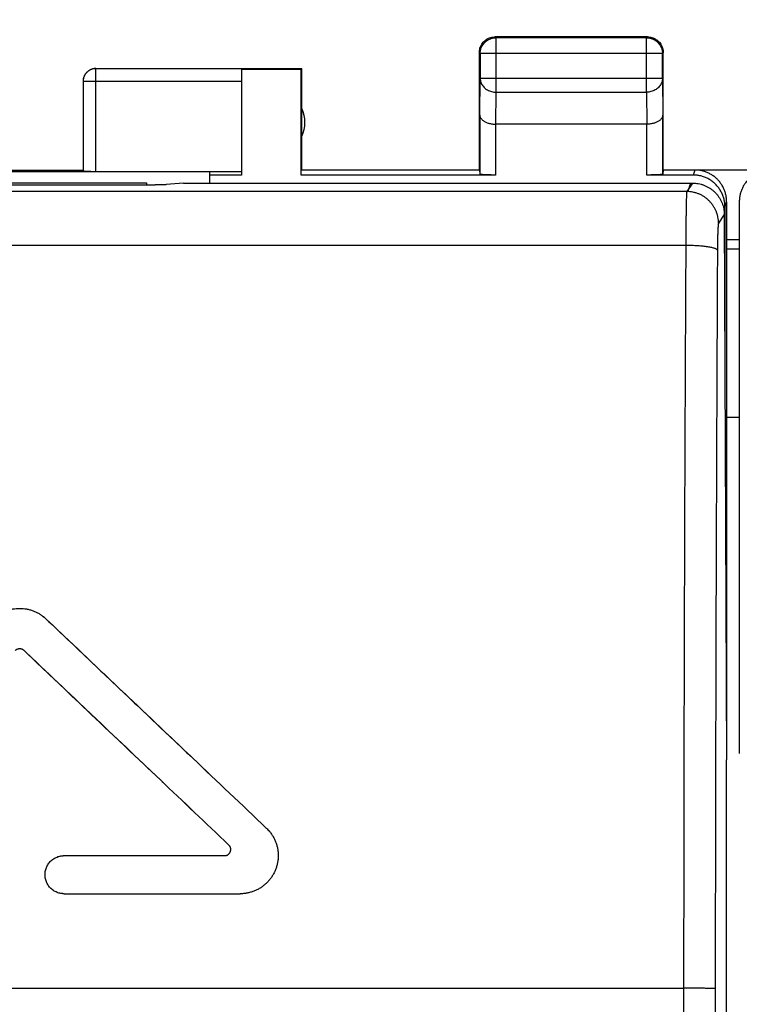
# Model space of a CAD drawing. Extents: x -84 to 28, y -24 to 46.
# Drawn here: x -17 to -6, y 9 to 25 of the extents above; entities that cross this region are included whole.
import ezdxf

# ---------------------------------------------------------------- set-up
doc = ezdxf.new("R2010")
doc.units = 0
doc.header["$LTSCALE"] = 16.335
doc.layers.get('0').update_dxf_attribs({"linetype": 'CONTINUOUS'})
doc.styles.get("Standard").update_dxf_attribs({"font": 'txt', "width": 0.8})
doc.dimstyles.new('DIMSTYLE_1', dxfattribs={"dimtxt": 3, "dimasz": 3, "dimexe": 0.18, "dimexo": 0.0625, "dimgap": 0.09, "dimtad": 1, "dimtxsty": 'STANDARD', "dimcen": 0.09, "dimazin": 3, "dimtfac": 1, "dimtofl": 0, "dimtmove": 0, "dimatfit": 3, "dimtolj": 1})

# ---------------------------------------------------------------- blocks, each defined once
blk = doc.blocks.new('*D2')
at = {"color": 7, "linetype": 'CONTINUOUS'}
for p, q in [((-28.025, 13.6), (-28.025, 34)), ((16.775, 9.5), (16.775, 34)), ((-28.025, 32.5), (-5.625, 32.5)), ((16.775, 32.5), (-5.625, 32.5))]:
    blk.add_line(p, q, dxfattribs=at)
for points in [[(-25.025, 33.45), (-28.025, 32.5), (-25.025, 31.55)], [(13.775, 31.55), (16.775, 32.5), (13.775, 33.45)]]:
    blk.add_solid(points, dxfattribs=at)
at = {"color": 7, "linetype": 'CONTINUOUS', "width": 0.732143}
blk.add_text('44,8', height=3, dxfattribs=at).set_placement((-9.508, 33.25))

msp = doc.modelspace()

# ---------------------------------------------------------------- linework, layer by layer
at = {"color": 9, "linetype": 'CONTINUOUS'}
for p, q in [((-9.362, 24.487), (-9.375, 24.5)), ((-9.362, 23.628), (-9.362, 24.487)), ((-6.988, 24.487), (-6.975, 24.5)), ((-6.988, 23.628), (-6.988, 24.487)), ((-9.612, 24.237), (-9.625, 24.25)), ((-6.738, 24.237), (-9.612, 24.237)), ((-6.738, 24.237), (-6.725, 24.25)), ((-15.675, 22.374), (-15.675, 24)), ((-13.375, 23.798), (-15.875, 23.798)), ((-9.618, 23.267), (-9.612, 23.844)), ((-6.738, 23.844), (-9.612, 23.844)), ((-6.738, 23.844), (-6.732, 23.267)), ((-9.367, 23.123), (-9.362, 23.628)), ((-9.362, 23.628), (-6.988, 23.628)), ((-6.988, 23.628), (-6.983, 23.123)), ((-9.368, 23.123), (-9.368, 22.321)), ((-6.982, 22.321), (-6.982, 23.123)), ((-6.225, 22.4), (-6.252, 22.321)), ((-6.353, 22.06), (-27.397, 22.06)), ((-6.263, 22.195), (-6.353, 22.06)), ((-6.294, 22.195), (-6.339, 22.06)), ((-5.726, 21.9), (-5.752, 21.821)), ((-5.762, 21.698), (-5.853, 21.561)), ((-6.369, 21.211), (-27.381, 21.211)), ((-27.346, 9.5), (-6.404, 9.5))]:
    msp.add_line(p, q, dxfattribs=at)
at = {"color": 7, "linetype": 'CONTINUOUS'}
for p, q in [((-6.975, 24.5), (-9.375, 24.5)), ((-6.988, 24.487), (-9.362, 24.487)), ((-9.625, 22.4), (-9.625, 24.25)), ((-9.612, 24.237), (-9.612, 23.844)), ((-6.738, 23.844), (-6.738, 24.237)), ((-6.725, 22.4), (-6.725, 24.25)), ((-15.675, 24), (-12.425, 24)), ((-13.375, 23.998), (-15.675, 23.998)), ((-13.375, 23.991), (-13.375, 22.321)), ((-13.375, 23.991), (-12.434, 23.991)), ((-12.434, 22.321), (-12.434, 23.991)), ((-12.425, 22.4), (-12.425, 24)), ((-15.875, 23.798), (-15.875, 22.384)), ((-9.618, 23.267), (-9.618, 22.334)), ((-6.732, 22.334), (-6.732, 23.267)), ((-6.982, 23.123), (-9.368, 23.123)), ((-13.375, 22.374), (-20.375, 22.374)), ((-17.875, 22.4), (-15.875, 22.4)), ((-13.875, 22.195), (-13.875, 22.374)), ((-9.625, 22.4), (-12.425, 22.4)), ((-9.625, 22.4), (-9.618, 22.334)), ((-6.725, 22.4), (-6.732, 22.334)), ((-4.525, 22.4), (-6.725, 22.4)), ((-13.375, 22.321), (-13.875, 22.321)), ((-9.368, 22.321), (-12.434, 22.321)), ((-6.252, 22.321), (-6.982, 22.321)), ((-19.01, 22.164), (-14.74, 22.164)), ((-18.875, 22.2), (-14.875, 22.2)), ((-14.875, 22.2), (-14.875, 22.164)), ((-14.291, 22.195), (-14.567, 22.17)), ((-14.291, 22.195), (-6.263, 22.195)), ((-5.725, 21.9), (-5.725, 13.2)), ((-5.525, 21.9), (-5.525, 13.2)), ((-5.752, 21.821), (-5.752, 19.41)), ((-5.762, 21.698), (-5.725, 13.1)), ((-5.525, 21.3), (-5.725, 21.3)), ((-5.525, 21.152), (-5.725, 21.152)), ((-5.525, 18.5), (-5.725, 18.5)), ((-5.725, 0.35), (-5.725, 13.1)), ((-16.175, 11.589), (-13.646, 11.589)), ((-16.175, 10.989), (-13.398, 10.989))]:
    msp.add_line(p, q, dxfattribs=at)
msp.add_arc((-12.875, 23.15), 0.5, 334.1581, 25.8419, dxfattribs=at)
for points, knots in [([(-9.612, 24.237), (-9.612, 24.249), (-9.61, 24.273), (-9.603, 24.308), (-9.59, 24.341), (-9.573, 24.373), (-9.551, 24.401), (-9.526, 24.426), (-9.498, 24.448), (-9.466, 24.465), (-9.433, 24.478), (-9.398, 24.485), (-9.374, 24.487), (-9.362, 24.487)], [0, 0, 0, 0, 0.090908, 0.181817, 0.272726, 0.363636, 0.454545, 0.545455, 0.636364, 0.727274, 0.818183, 0.909092, 1, 1, 1, 1]), ([(-9.597, 24.365), (-9.594, 24.372), (-9.584, 24.389), (-9.565, 24.414), (-9.539, 24.44), (-9.514, 24.459), (-9.497, 24.469), (-9.49, 24.472)], [0, 0, 0, 0, 0.153846, 0.384615, 0.615385, 0.846154, 1, 1, 1, 1]), ([(-9.49, 24.472), (-9.486, 24.474), (-9.472, 24.481), (-9.446, 24.491), (-9.411, 24.498), (-9.387, 24.5), (-9.375, 24.5)], [0, 0, 0, 0, 0.099999, 0.4, 0.7, 1, 1, 1, 1]), ([(-6.988, 24.487), (-6.976, 24.487), (-6.952, 24.485), (-6.917, 24.478), (-6.884, 24.465), (-6.853, 24.448), (-6.824, 24.426), (-6.799, 24.401), (-6.777, 24.373), (-6.76, 24.341), (-6.747, 24.308), (-6.74, 24.273), (-6.738, 24.249), (-6.738, 24.237)], [0, 0, 0, 0, 0.090798, 0.181713, 0.272629, 0.36355, 0.45447, 0.545391, 0.636313, 0.727235, 0.818157, 0.909079, 1, 1, 1, 1]), ([(-6.939, 24.497), (-6.928, 24.496), (-6.904, 24.491), (-6.878, 24.481), (-6.864, 24.474), (-6.86, 24.472)], [0, 0, 0, 0, 0.428572, 0.857144, 1, 1, 1, 1]), ([(-6.86, 24.472), (-6.853, 24.469), (-6.836, 24.459), (-6.811, 24.44), (-6.785, 24.414), (-6.766, 24.389), (-6.756, 24.372), (-6.753, 24.365)], [0, 0, 0, 0, 0.153846, 0.384615, 0.615385, 0.846154, 1, 1, 1, 1]), ([(-9.622, 24.286), (-9.621, 24.297), (-9.616, 24.321), (-9.606, 24.347), (-9.599, 24.361), (-9.597, 24.365)], [0, 0, 0, 0, 0.428572, 0.857144, 1, 1, 1, 1]), ([(-6.753, 24.365), (-6.751, 24.361), (-6.744, 24.347), (-6.734, 24.321), (-6.727, 24.286), (-6.725, 24.262), (-6.725, 24.25)], [0, 0, 0, 0, 0.099999, 0.4, 0.7, 1, 1, 1, 1]), ([(-15.675, 24), (-15.684, 24), (-15.701, 23.999), (-15.727, 23.994), (-15.752, 23.985), (-15.775, 23.974), (-15.797, 23.959), (-15.817, 23.942), (-15.834, 23.922), (-15.849, 23.9), (-15.86, 23.877), (-15.869, 23.852), (-15.874, 23.826), (-15.875, 23.809), (-15.875, 23.8)], [0, 0, 0, 0, 0.083334, 0.166667, 0.25, 0.333334, 0.416667, 0.5, 0.583334, 0.666667, 0.75, 0.833334, 0.916667, 1, 1, 1, 1]), ([(-15.675, 23.998), (-15.685, 23.998), (-15.704, 23.997), (-15.732, 23.991), (-15.758, 23.981), (-15.784, 23.967), (-15.806, 23.95), (-15.827, 23.93), (-15.844, 23.907), (-15.858, 23.882), (-15.868, 23.855), (-15.874, 23.827), (-15.875, 23.808), (-15.875, 23.798)], [0, 0, 0, 0, 0.090923, 0.181847, 0.27277, 0.363693, 0.454615, 0.545537, 0.636457, 0.727378, 0.818294, 0.90921, 1, 1, 1, 1]), ([(-9.618, 23.267), (-9.618, 23.262), (-9.617, 23.253), (-9.613, 23.239), (-9.607, 23.225), (-9.599, 23.212), (-9.588, 23.199), (-9.575, 23.186), (-9.559, 23.174), (-9.541, 23.163), (-9.521, 23.153), (-9.5, 23.144), (-9.476, 23.137), (-9.451, 23.131), (-9.424, 23.126), (-9.396, 23.123), (-9.377, 23.123), (-9.367, 23.123)], [0, 0, 0, 0, 0.043881, 0.089103, 0.136453, 0.186636, 0.240242, 0.297723, 0.359395, 0.425436, 0.495896, 0.5707, 0.64965, 0.732428, 0.818601, 0.907623, 1, 1, 1, 1]), ([(-6.732, 23.267), (-6.732, 23.262), (-6.733, 23.253), (-6.737, 23.239), (-6.743, 23.225), (-6.751, 23.212), (-6.762, 23.199), (-6.775, 23.186), (-6.791, 23.174), (-6.809, 23.163), (-6.829, 23.153), (-6.85, 23.144), (-6.874, 23.137), (-6.899, 23.131), (-6.926, 23.126), (-6.954, 23.123), (-6.973, 23.123), (-6.983, 23.123)], [0, 0, 0, 0, 0.043881, 0.089103, 0.136453, 0.186636, 0.240242, 0.297723, 0.359395, 0.425436, 0.495896, 0.5707, 0.64965, 0.732428, 0.818601, 0.907623, 1, 1, 1, 1]), ([(-15.675, 22.374), (-15.685, 22.374), (-15.706, 22.374), (-15.736, 22.374), (-15.765, 22.375), (-15.792, 22.376), (-15.815, 22.377), (-15.836, 22.378), (-15.852, 22.379), (-15.864, 22.381), (-15.87, 22.382), (-15.875, 22.383), (-15.875, 22.384)], [0, 0, 0, 0, 0.155605, 0.307411, 0.451697, 0.584936, 0.703861, 0.805565, 0.887552, 0.947881, 0.985256, 1, 1, 1, 1]), ([(-5.725, 21.9), (-5.725, 21.919), (-5.727, 21.956), (-5.736, 22.011), (-5.752, 22.065), (-5.773, 22.117), (-5.8, 22.167), (-5.833, 22.212), (-5.87, 22.254), (-5.912, 22.292), (-5.958, 22.324), (-6.007, 22.351), (-6.059, 22.373), (-6.113, 22.389), (-6.169, 22.398), (-6.206, 22.4), (-6.225, 22.4)], [0, 0, 0, 0, 0.071191, 0.142767, 0.214213, 0.285389, 0.356982, 0.428665, 0.49998, 0.571299, 0.642988, 0.714578, 0.785751, 0.857214, 0.928803, 1, 1, 1, 1]), ([(-5.025, 22.4), (-5.044, 22.4), (-5.081, 22.398), (-5.137, 22.389), (-5.191, 22.373), (-5.243, 22.351), (-5.292, 22.324), (-5.338, 22.292), (-5.38, 22.254), (-5.417, 22.212), (-5.45, 22.167), (-5.477, 22.117), (-5.498, 22.065), (-5.514, 22.011), (-5.523, 21.956), (-5.525, 21.919), (-5.525, 21.9)], [0, 0, 0, 0, 0.071197, 0.142786, 0.214249, 0.285422, 0.357012, 0.428701, 0.50002, 0.571335, 0.643018, 0.714611, 0.785787, 0.857233, 0.928809, 1, 1, 1, 1]), ([(-9.368, 22.321), (-9.38, 22.321), (-9.403, 22.321), (-9.437, 22.322), (-9.47, 22.322), (-9.501, 22.323), (-9.53, 22.324), (-9.555, 22.326), (-9.576, 22.327), (-9.593, 22.329), (-9.606, 22.33), (-9.613, 22.332), (-9.618, 22.333), (-9.618, 22.334)], [0, 0, 0, 0, 0.141028, 0.279372, 0.411841, 0.536376, 0.649777, 0.750483, 0.835811, 0.904605, 0.955142, 0.986832, 1, 1, 1, 1]), ([(-6.732, 22.334), (-6.732, 22.333), (-6.737, 22.332), (-6.744, 22.33), (-6.757, 22.329), (-6.774, 22.327), (-6.795, 22.326), (-6.82, 22.324), (-6.849, 22.323), (-6.88, 22.322), (-6.913, 22.322), (-6.947, 22.321), (-6.97, 22.321), (-6.982, 22.321)], [0, 0, 0, 0, 0.013168, 0.044858, 0.095395, 0.164189, 0.249517, 0.350223, 0.463624, 0.588159, 0.720628, 0.858972, 1, 1, 1, 1]), ([(-5.752, 21.821), (-5.752, 21.841), (-5.754, 21.882), (-5.765, 21.941), (-5.783, 21.999), (-5.808, 22.054), (-5.84, 22.106), (-5.877, 22.154), (-5.92, 22.197), (-5.967, 22.234), (-6.019, 22.265), (-6.074, 22.29), (-6.132, 22.308), (-6.191, 22.319), (-6.232, 22.321), (-6.252, 22.321)], [0, 0, 0, 0, 0.077068, 0.154111, 0.231126, 0.30811, 0.385062, 0.461984, 0.538879, 0.61575, 0.692606, 0.769451, 0.846293, 0.92314, 1, 1, 1, 1]), ([(-14.571, 22.169), (-14.573, 22.169), (-14.58, 22.169), (-14.592, 22.168), (-14.607, 22.167), (-14.623, 22.166), (-14.641, 22.166), (-14.659, 22.165), (-14.679, 22.165), (-14.699, 22.165), (-14.717, 22.164), (-14.729, 22.164), (-14.734, 22.164)], [0, 0, 0, 0, 0.048018, 0.129344, 0.220488, 0.320336, 0.428594, 0.543563, 0.663343, 0.787556, 0.914754, 1, 1, 1, 1]), ([(-6.263, 22.195), (-6.248, 22.195), (-6.217, 22.193), (-6.172, 22.187), (-6.127, 22.177), (-6.083, 22.162), (-6.04, 22.143), (-6, 22.121), (-5.962, 22.095), (-5.926, 22.066), (-5.893, 22.033), (-5.864, 21.998), (-5.837, 21.96), (-5.815, 21.92), (-5.796, 21.878), (-5.781, 21.834), (-5.77, 21.79), (-5.765, 21.754), (-5.763, 21.734), (-5.763, 21.729)], [0, 0, 0, 0, 0.061228, 0.122501, 0.18376, 0.245081, 0.306354, 0.367696, 0.428963, 0.490295, 0.551534, 0.612828, 0.67402, 0.735251, 0.796386, 0.857538, 0.918612, 0.979683, 1, 1, 1, 1]), ([(-17.275, 15.336), (-17.266, 15.344), (-17.243, 15.363), (-17.205, 15.391), (-17.158, 15.419), (-17.11, 15.442), (-17.06, 15.46), (-17.008, 15.475), (-16.955, 15.484), (-16.902, 15.489), (-16.848, 15.489), (-16.795, 15.484), (-16.742, 15.475), (-16.69, 15.46), (-16.64, 15.442), (-16.592, 15.419), (-16.546, 15.391), (-16.507, 15.363), (-16.484, 15.344), (-16.475, 15.336)], [0, 0, 0, 0, 0.040707, 0.101957, 0.163338, 0.224654, 0.285841, 0.347073, 0.408224, 0.469441, 0.53058, 0.591797, 0.652948, 0.714178, 0.775365, 0.836671, 0.898041, 0.959293, 1, 1, 1, 1]), ([(-17.275, 15.336), (-17.266, 15.344), (-17.243, 15.363), (-17.205, 15.391), (-17.158, 15.419), (-17.11, 15.442), (-17.06, 15.46), (-17.008, 15.475), (-16.955, 15.484), (-16.902, 15.489), (-16.848, 15.489), (-16.795, 15.484), (-16.742, 15.475), (-16.69, 15.46), (-16.64, 15.442), (-16.592, 15.419), (-16.546, 15.391), (-16.507, 15.363), (-16.484, 15.344), (-16.475, 15.336)], [0, 0, 0, 0, 0.040707, 0.101957, 0.163338, 0.224654, 0.285841, 0.347073, 0.408224, 0.469441, 0.53058, 0.591797, 0.652948, 0.714178, 0.775365, 0.836671, 0.898041, 0.959293, 1, 1, 1, 1]), ([(-16.462, 15.324), (-16.076, 14.958), (-15.432, 14.347), (-14.789, 13.736), (-14.531, 13.492)], [0, 0, 0, 0, 0.599774, 1, 1, 1, 1]), ([(-16.806, 14.823), (-16.809, 14.826), (-16.816, 14.832), (-16.826, 14.839), (-16.838, 14.844), (-16.85, 14.848), (-16.862, 14.85), (-16.875, 14.851), (-16.888, 14.85), (-16.9, 14.848), (-16.912, 14.844), (-16.924, 14.839), (-16.934, 14.832), (-16.941, 14.826), (-16.944, 14.823)], [0, 0, 0, 0, 0.082904, 0.166485, 0.249999, 0.332963, 0.416093, 0.500024, 0.583963, 0.667117, 0.750069, 0.833532, 0.917085, 1, 1, 1, 1]), ([(-16.806, 14.823), (-16.809, 14.826), (-16.816, 14.832), (-16.826, 14.839), (-16.838, 14.844), (-16.85, 14.848), (-16.862, 14.85), (-16.875, 14.851), (-16.888, 14.85), (-16.9, 14.848), (-16.912, 14.844), (-16.924, 14.839), (-16.934, 14.832), (-16.941, 14.826), (-16.944, 14.823)], [0, 0, 0, 0, 0.082904, 0.166485, 0.249999, 0.332963, 0.416093, 0.500024, 0.583963, 0.667117, 0.750069, 0.833532, 0.917085, 1, 1, 1, 1]), ([(-16.806, 14.823), (-16.448, 14.483), (-15.731, 13.803), (-14.655, 12.782), (-13.938, 12.101), (-13.579, 11.761)], [0, 0, 0, 0, 0.333031, 0.666384, 1, 1, 1, 1]), ([(-15.69, 14.591), (-15.561, 14.469), (-15.046, 13.981), (-14.145, 13.125), (-13.371, 12.391), (-12.985, 12.024)], [0, 0, 0, 0, 0.142712, 0.571159, 1, 1, 1, 1]), ([(-16.09, 14.144), (-15.97, 14.03), (-15.612, 13.69), (-15.253, 13.35), (-15.014, 13.123)], [0, 0, 0, 0, 0.333224, 1, 1, 1, 1]), ([(-15.741, 13.812), (-15.379, 13.469), (-15.004, 13.113), (-14.629, 12.757), (-14.616, 12.745)], [0, 0, 0, 0, 0.964621, 1, 1, 1, 1]), ([(-14.531, 13.492), (-14.403, 13.37), (-13.887, 12.88), (-13.371, 12.391), (-12.985, 12.024)], [0, 0, 0, 0, 0.24989, 1, 1, 1, 1]), ([(-12.971, 12.011), (-12.963, 12.002), (-12.942, 11.98), (-12.912, 11.942), (-12.881, 11.896), (-12.855, 11.847), (-12.834, 11.797), (-12.817, 11.744), (-12.805, 11.69), (-12.799, 11.636), (-12.797, 11.581), (-12.8, 11.526), (-12.808, 11.471), (-12.822, 11.418), (-12.84, 11.366), (-12.862, 11.316), (-12.89, 11.268), (-12.921, 11.223), (-12.957, 11.181), (-12.996, 11.142), (-13.038, 11.107), (-13.084, 11.076), (-13.132, 11.05), (-13.182, 11.028), (-13.235, 11.01), (-13.288, 10.998), (-13.337, 10.991), (-13.367, 10.989), (-13.379, 10.989)], [0, 0, 0, 0, 0.026221, 0.065713, 0.105185, 0.144695, 0.184164, 0.223685, 0.263154, 0.302676, 0.342147, 0.381663, 0.421139, 0.460641, 0.500126, 0.539609, 0.579102, 0.618564, 0.658061, 0.697509, 0.737004, 0.776446, 0.815936, 0.855377, 0.894859, 0.934307, 0.973777, 1, 1, 1, 1]), ([(-12.971, 12.011), (-12.963, 12.002), (-12.942, 11.98), (-12.912, 11.942), (-12.881, 11.896), (-12.855, 11.847), (-12.834, 11.797), (-12.817, 11.744), (-12.805, 11.69), (-12.799, 11.636), (-12.797, 11.581), (-12.8, 11.526), (-12.808, 11.471), (-12.822, 11.418), (-12.84, 11.366), (-12.862, 11.316), (-12.89, 11.268), (-12.921, 11.223), (-12.957, 11.181), (-12.996, 11.142), (-13.038, 11.107), (-13.084, 11.076), (-13.132, 11.05), (-13.182, 11.028), (-13.235, 11.01), (-13.288, 10.998), (-13.337, 10.991), (-13.367, 10.989), (-13.379, 10.989)], [0, 0, 0, 0, 0.026221, 0.065713, 0.105185, 0.144695, 0.184164, 0.223685, 0.263154, 0.302676, 0.342147, 0.381663, 0.421139, 0.460641, 0.500126, 0.539609, 0.579102, 0.618564, 0.658061, 0.697509, 0.737004, 0.776446, 0.815936, 0.855377, 0.894859, 0.934307, 0.973777, 1, 1, 1, 1]), ([(-12.949, 11.987), (-12.948, 11.986), (-12.935, 11.972), (-12.912, 11.942), (-12.881, 11.896), (-12.855, 11.847), (-12.834, 11.797), (-12.817, 11.744), (-12.805, 11.69), (-12.799, 11.636), (-12.797, 11.581), (-12.8, 11.526), (-12.808, 11.471), (-12.822, 11.418), (-12.84, 11.366), (-12.862, 11.316), (-12.89, 11.268), (-12.921, 11.223), (-12.957, 11.181), (-12.996, 11.142), (-13.038, 11.107), (-13.084, 11.076), (-13.132, 11.05), (-13.182, 11.028), (-13.235, 11.01), (-13.288, 10.998), (-13.337, 10.991), (-13.367, 10.989), (-13.379, 10.989)], [0, 0, 0, 0, 0.003105, 0.043535, 0.083944, 0.124392, 0.164798, 0.205257, 0.245663, 0.286123, 0.326531, 0.366985, 0.407398, 0.447838, 0.48826, 0.52868, 0.569111, 0.60951, 0.649944, 0.690329, 0.730761, 0.771139, 0.811567, 0.851944, 0.892363, 0.932747, 0.973154, 1, 1, 1, 1]), ([(-13.646, 11.589), (-13.641, 11.589), (-13.632, 11.589), (-13.619, 11.592), (-13.606, 11.596), (-13.594, 11.602), (-13.583, 11.61), (-13.574, 11.618), (-13.565, 11.628), (-13.558, 11.639), (-13.553, 11.65), (-13.549, 11.663), (-13.546, 11.675), (-13.546, 11.688), (-13.547, 11.702), (-13.55, 11.715), (-13.555, 11.727), (-13.561, 11.739), (-13.569, 11.751), (-13.576, 11.758), (-13.579, 11.761)], [0, 0, 0, 0, 0.057257, 0.114404, 0.170886, 0.226254, 0.280496, 0.33438, 0.388511, 0.442645, 0.49637, 0.550004, 0.604024, 0.658368, 0.713474, 0.769074, 0.825686, 0.883368, 0.941665, 1, 1, 1, 1]), ([(-13.646, 11.589), (-13.641, 11.589), (-13.632, 11.589), (-13.619, 11.592), (-13.606, 11.596), (-13.594, 11.602), (-13.583, 11.61), (-13.574, 11.618), (-13.565, 11.628), (-13.558, 11.639), (-13.553, 11.65), (-13.549, 11.663), (-13.546, 11.675), (-13.546, 11.688), (-13.547, 11.702), (-13.55, 11.715), (-13.555, 11.727), (-13.561, 11.739), (-13.569, 11.751), (-13.576, 11.758), (-13.579, 11.761)], [0, 0, 0, 0, 0.057257, 0.114404, 0.170886, 0.226254, 0.280496, 0.33438, 0.388511, 0.442645, 0.49637, 0.550004, 0.604024, 0.658368, 0.713474, 0.769074, 0.825686, 0.883368, 0.941665, 1, 1, 1, 1]), ([(-16.186, 10.989), (-16.193, 10.989), (-16.211, 10.99), (-16.24, 10.995), (-16.271, 11.004), (-16.301, 11.016), (-16.33, 11.031), (-16.357, 11.049), (-16.382, 11.07), (-16.404, 11.094), (-16.424, 11.12), (-16.441, 11.148), (-16.454, 11.177), (-16.465, 11.208), (-16.472, 11.24), (-16.475, 11.272), (-16.475, 11.305), (-16.472, 11.337), (-16.465, 11.369), (-16.454, 11.4), (-16.441, 11.43), (-16.424, 11.457), (-16.404, 11.483), (-16.382, 11.507), (-16.357, 11.528), (-16.33, 11.546), (-16.301, 11.562), (-16.271, 11.574), (-16.24, 11.582), (-16.211, 11.587), (-16.193, 11.588), (-16.186, 11.589)], [0, 0, 0, 0, 0.023413, 0.058707, 0.09399, 0.129293, 0.164573, 0.199887, 0.235166, 0.270491, 0.305771, 0.341106, 0.376389, 0.411731, 0.447017, 0.482364, 0.517652, 0.552999, 0.588288, 0.623631, 0.658918, 0.694253, 0.729538, 0.764861, 0.800143, 0.835452, 0.870732, 0.906028, 0.941308, 0.976594, 1, 1, 1, 1]), ([(-16.197, 10.99), (-16.2, 10.99), (-16.215, 10.991), (-16.24, 10.995), (-16.271, 11.004), (-16.301, 11.016), (-16.33, 11.031), (-16.357, 11.049), (-16.382, 11.07), (-16.404, 11.094), (-16.424, 11.12), (-16.441, 11.148), (-16.454, 11.177), (-16.465, 11.208), (-16.472, 11.24), (-16.475, 11.272), (-16.475, 11.305), (-16.472, 11.337), (-16.465, 11.369), (-16.454, 11.4), (-16.441, 11.43), (-16.424, 11.457), (-16.404, 11.483), (-16.382, 11.507), (-16.357, 11.528), (-16.33, 11.546), (-16.301, 11.562), (-16.271, 11.574), (-16.243, 11.581), (-16.225, 11.585), (-16.218, 11.586)], [0, 0, 0, 0, 0.012179, 0.049221, 0.086252, 0.123304, 0.160331, 0.197395, 0.234421, 0.271495, 0.308523, 0.345608, 0.382639, 0.419732, 0.456765, 0.493863, 0.530899, 0.567997, 0.605034, 0.642128, 0.679163, 0.716248, 0.753281, 0.790353, 0.827383, 0.864441, 0.901469, 0.938514, 0.975541, 1, 1, 1, 1]), ([(-16.218, 11.586), (-16.215, 11.586), (-16.2, 11.588), (-16.186, 11.589), (-16.175, 11.589)], [0, 0, 0, 0, 0.253661, 1, 1, 1, 1])]:
    msp.add_open_spline(points, degree=3, knots=knots, dxfattribs=at)
for points in [[(-6.975, 24.5), (-6.963, 24.5), (-6.951, 24.499), (-6.939, 24.497)], [(-9.625, 24.25), (-9.625, 24.262), (-9.624, 24.274), (-9.622, 24.286)], [(-14.72, 22.164), (-14.727, 22.164), (-14.734, 22.164), (-14.74, 22.164)], [(-14.734, 22.164), (-14.736, 22.164), (-14.738, 22.164), (-14.74, 22.164)], [(-14.567, 22.17), (-14.571, 22.169), (-14.575, 22.169), (-14.579, 22.169)], [(-14.567, 22.17), (-14.568, 22.169), (-14.57, 22.169), (-14.571, 22.169)], [(-6.294, 22.195), (-6.284, 22.195), (-6.274, 22.194), (-6.263, 22.194)], [(-5.763, 21.729), (-5.762, 21.719), (-5.762, 21.708), (-5.762, 21.698)], [(-16.501, 15.358), (-16.487, 15.347), (-16.474, 15.336), (-16.462, 15.324)], [(-16.475, 15.336), (-16.471, 15.332), (-16.466, 15.328), (-16.462, 15.324)], [(-16.462, 15.324), (-16.333, 15.202), (-16.205, 15.08), (-16.076, 14.958)], [(-16.076, 14.958), (-15.948, 14.836), (-15.819, 14.714), (-15.69, 14.591)], [(-16.806, 14.823), (-16.451, 14.486), (-16.096, 14.149), (-15.741, 13.812)], [(-16.806, 14.823), (-16.687, 14.71), (-16.567, 14.597), (-16.448, 14.484)], [(-16.448, 14.484), (-16.329, 14.37), (-16.209, 14.257), (-16.09, 14.144)], [(-14.531, 13.492), (-14.403, 13.37), (-14.274, 13.247), (-14.145, 13.125)], [(-15.014, 13.123), (-14.895, 13.01), (-14.775, 12.896), (-14.656, 12.783)], [(-14.656, 12.783), (-14.297, 12.442), (-13.938, 12.101), (-13.579, 11.761)], [(-12.985, 12.024), (-12.972, 12.012), (-12.961, 12), (-12.949, 11.987)], [(-12.985, 12.024), (-12.98, 12.02), (-12.976, 12.015), (-12.971, 12.011)], [(-12.985, 12.024), (-12.98, 12.02), (-12.976, 12.015), (-12.971, 12.011)], [(-16.186, 11.589), (-16.182, 11.589), (-16.179, 11.589), (-16.175, 11.589)], [(-13.646, 11.589), (-13.644, 11.589), (-13.643, 11.589), (-13.641, 11.589)], [(-16.175, 10.989), (-16.185, 10.989), (-16.194, 10.989), (-16.204, 10.99)], [(-16.175, 10.989), (-16.179, 10.989), (-16.182, 10.989), (-16.186, 10.989)], [(-13.379, 10.989), (-13.385, 10.989), (-13.391, 10.989), (-13.398, 10.989)], [(-13.379, 10.989), (-13.385, 10.989), (-13.391, 10.989), (-13.398, 10.989)]]:
    msp.add_open_spline(points, degree=3, dxfattribs=at)
at = {"color": 9, "linetype": 'CONTINUOUS'}
for points, knots in [([(-9.612, 23.844), (-9.612, 23.834), (-9.61, 23.813), (-9.602, 23.783), (-9.59, 23.754), (-9.572, 23.727), (-9.551, 23.702), (-9.526, 23.68), (-9.497, 23.662), (-9.466, 23.647), (-9.432, 23.636), (-9.397, 23.629), (-9.374, 23.628), (-9.362, 23.628)], [0, 0, 0, 0, 0.08429, 0.169183, 0.255173, 0.342654, 0.431879, 0.522951, 0.615825, 0.710313, 0.806113, 0.902827, 1, 1, 1, 1]), ([(-6.738, 23.844), (-6.738, 23.834), (-6.74, 23.813), (-6.748, 23.783), (-6.76, 23.754), (-6.778, 23.727), (-6.799, 23.702), (-6.824, 23.68), (-6.853, 23.662), (-6.884, 23.647), (-6.918, 23.636), (-6.953, 23.629), (-6.976, 23.628), (-6.988, 23.628)], [0, 0, 0, 0, 0.084235, 0.169128, 0.25512, 0.342606, 0.431836, 0.522916, 0.615796, 0.710292, 0.806099, 0.90282, 1, 1, 1, 1]), ([(-6.353, 22.06), (-6.354, 22.058), (-6.355, 22.051), (-6.356, 22.037), (-6.357, 22.017), (-6.359, 21.99), (-6.36, 21.958), (-6.361, 21.92), (-6.362, 21.876), (-6.363, 21.827), (-6.364, 21.773), (-6.365, 21.714), (-6.366, 21.652), (-6.367, 21.585), (-6.368, 21.515), (-6.368, 21.442), (-6.369, 21.367), (-6.369, 21.289), (-6.369, 21.237), (-6.369, 21.211)], [0, 0, 0, 0, 0.008914, 0.025313, 0.049136, 0.080242, 0.118434, 0.163468, 0.215054, 0.272858, 0.336505, 0.405585, 0.479649, 0.558218, 0.640783, 0.72681, 0.815742, 0.907001, 1, 1, 1, 1]), ([(-5.853, 21.561), (-5.853, 21.577), (-5.855, 21.61), (-5.862, 21.658), (-5.874, 21.706), (-5.891, 21.752), (-5.912, 21.796), (-5.937, 21.838), (-5.966, 21.878), (-5.999, 21.914), (-6.036, 21.947), (-6.075, 21.976), (-6.117, 22.002), (-6.162, 22.023), (-6.208, 22.039), (-6.255, 22.051), (-6.304, 22.059), (-6.337, 22.06), (-6.353, 22.06)], [0, 0, 0, 0, 0.062446, 0.124903, 0.187373, 0.249854, 0.312347, 0.374849, 0.437361, 0.499879, 0.562401, 0.624926, 0.687452, 0.749974, 0.812493, 0.875004, 0.937507, 1, 1, 1, 1]), ([(-5.853, 21.561), (-5.854, 21.56), (-5.855, 21.556), (-5.856, 21.549), (-5.858, 21.539), (-5.859, 21.526), (-5.86, 21.51), (-5.861, 21.491), (-5.863, 21.469), (-5.864, 21.444), (-5.865, 21.417), (-5.866, 21.388), (-5.867, 21.357), (-5.867, 21.323), (-5.868, 21.288), (-5.869, 21.252), (-5.869, 21.214), (-5.869, 21.175), (-5.87, 21.149), (-5.87, 21.136)], [0, 0, 0, 0, 0.009343, 0.025959, 0.049909, 0.08109, 0.11932, 0.164364, 0.215937, 0.273708, 0.337306, 0.406322, 0.48031, 0.558792, 0.641261, 0.727182, 0.816002, 0.907144, 1, 1, 1, 1]), ([(-6.369, 21.211), (-6.372, 20.656), (-6.378, 19.546), (-6.385, 17.878), (-6.391, 16.207), (-6.396, 14.533), (-6.4, 12.857), (-6.402, 11.179), (-6.403, 10.06), (-6.404, 9.5)], [0, 0, 0, 0, 0.142058, 0.284464, 0.427171, 0.570128, 0.713284, 0.856592, 1, 1, 1, 1]), ([(-5.87, 21.136), (-5.87, 21.139), (-5.874, 21.144), (-5.883, 21.151), (-5.896, 21.158), (-5.914, 21.165), (-5.935, 21.171), (-5.961, 21.177), (-5.99, 21.183), (-6.023, 21.188), (-6.059, 21.193), (-6.098, 21.197), (-6.139, 21.201), (-6.183, 21.204), (-6.228, 21.207), (-6.274, 21.209), (-6.322, 21.21), (-6.353, 21.211), (-6.369, 21.211)], [0, 0, 0, 0, 0.015926, 0.037524, 0.066273, 0.10261, 0.146543, 0.197857, 0.256199, 0.32111, 0.392052, 0.468414, 0.549528, 0.634678, 0.723103, 0.814012, 0.906589, 1, 1, 1, 1]), ([(-5.87, 21.136), (-5.873, 20.585), (-5.878, 19.48), (-5.885, 17.822), (-5.891, 16.161), (-5.896, 14.496), (-5.9, 12.829), (-5.903, 11.16), (-5.904, 10.047), (-5.904, 9.491)], [0, 0, 0, 0, 0.142058, 0.284464, 0.427171, 0.570128, 0.713285, 0.856592, 1, 1, 1, 1]), ([(-6.404, 9.5), (-6.404, 8.489), (-6.406, 6.466), (-6.407, 3.432), (-6.407, 1.409), (-6.407, 0.398)], [0, 0, 0, 0, 0.333313, 0.666647, 1, 1, 1, 1]), ([(-5.904, 9.491), (-5.905, 9.491), (-5.91, 9.492), (-5.918, 9.493), (-5.931, 9.493), (-5.948, 9.494), (-5.97, 9.495), (-5.995, 9.496), (-6.025, 9.496), (-6.057, 9.497), (-6.093, 9.498), (-6.132, 9.498), (-6.174, 9.499), (-6.217, 9.499), (-6.262, 9.5), (-6.309, 9.5), (-6.356, 9.5), (-6.388, 9.5), (-6.404, 9.5)], [0, 0, 0, 0, 0.008152, 0.025323, 0.051432, 0.086255, 0.12948, 0.180712, 0.239482, 0.305249, 0.37741, 0.4553, 0.538203, 0.625356, 0.715958, 0.809174, 0.904146, 1, 1, 1, 1]), ([(-5.904, 9.491), (-5.905, 8.48), (-5.906, 6.459), (-5.907, 3.427), (-5.907, 1.406), (-5.907, 0.395)], [0, 0, 0, 0, 0.333313, 0.666648, 1, 1, 1, 1])]:
    msp.add_open_spline(points, degree=3, knots=knots, dxfattribs=at)

# ---------------------------------------------------------------- dimensions: what is measured, and where the dimension line sits
at = {"color": 7, "linetype": 'CONTINUOUS'}
dim = msp.add_linear_dim(base=(-28.025, 32.5), p1=(16.775, 9.5), p2=(-28.025, 13.6), angle=180, dimstyle='DIMSTYLE_1', dxfattribs=at)
dim.commit()
dim.dimension.update_dxf_attribs({"geometry": '*D2', "text_midpoint": (-5.115, 34.75), "dimtype": 160})

doc.saveas('drawing.dxf')
